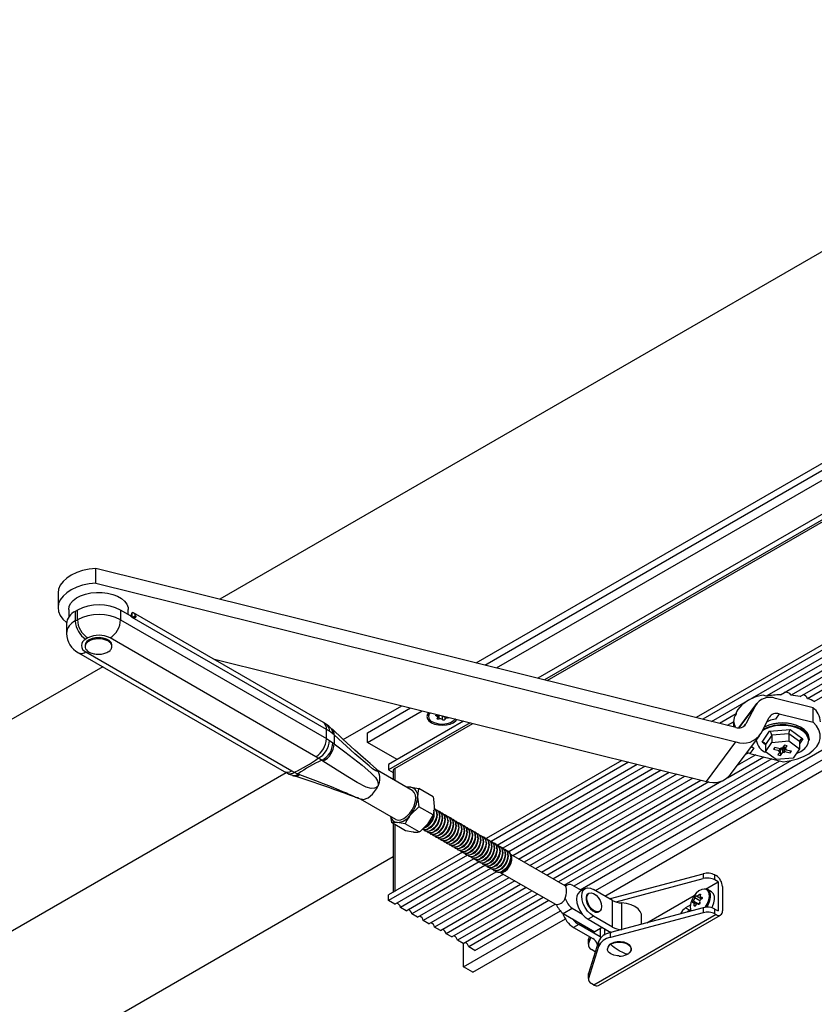
# Model space of a CAD drawing. Units: millimetres. Extents: x 10 to 584, y 10 to 410.
# Drawn here: x 451 to 504, y 192 to 258 of the extents above; entities that cross this region are included whole.
import ezdxf

# ---------------------------------------------------------------- set-up
doc = ezdxf.new("R2010")
doc.units = ezdxf.units.MM

msp = doc.modelspace()

# ---------------------------------------------------------------- linework, layer by layer
at = {"color": 7, "linetype": 'Continuous'}
for p, q in [((531.729, 258.439), (464.317, 219.523)), ((481.524, 215.249), (519.426, 237.129)), ((482.117, 215.101), (510.021, 231.21)), ((482.908, 214.905), (510.021, 230.556)), ((510.021, 228.27), (485.677, 214.217)), ((510.021, 227.895), (486.132, 214.104)), ((486.3, 214.062), (509.813, 227.636)), ((455.996, 220.611), (455.996, 221.591)), ((498.966, 210.915), (455.996, 221.591)), ((455.996, 220.611), (498.966, 209.936)), ((453.457, 219.929), (453.457, 218.95)), ((510.021, 219.501), (496.298, 211.578)), ((510.021, 219.125), (496.752, 211.465)), ((497.337, 211.32), (510.439, 218.884)), ((454.174, 218.832), (454.174, 218.325)), ((454.76, 218.791), (454.618, 218.709)), ((454.618, 218.709), (454.618, 218.063)), ((454.76, 218.144), (454.76, 218.791)), ((457.659, 218.791), (457.659, 218.144)), ((458.322, 218.408), (457.659, 218.791)), ((458.174, 218.494), (458.174, 218.832)), ((458.433, 218.311), (458.433, 218.634)), ((471.482, 210.778), (458.445, 218.304)), ((471.275, 211.236), (458.521, 218.599)), ((510.819, 218.664), (501.015, 213.005)), ((501.964, 213.109), (511.203, 218.443)), ((511.583, 218.224), (502.676, 213.082)), ((454.018, 217.873), (454.018, 217.226)), ((454.019, 217.959), (454.023, 217.958)), ((454.618, 218.063), (454.76, 218.144)), ((457.659, 218.144), (471.482, 210.164)), ((503.278, 212.986), (511.967, 218.002)), ((512.346, 217.783), (503.789, 212.843)), ((504.237, 212.658), (512.73, 217.561)), ((455.467, 216.92), (455.325, 216.838)), ((470.775, 208.939), (456.952, 216.92)), ((455.273, 216.43), (455.273, 216.348)), ((457.074, 216.348), (457.074, 216.43)), ((454.825, 215.931), (468.649, 207.951)), ((455.325, 215.981), (469.149, 208)), ((488.51, 200.013), (515.819, 215.778)), ((456.46, 214.987), (381.398, 171.655)), ((463.866, 215.513), (496.989, 207.284)), ((489.543, 199.955), (516.456, 215.492)), ((490.179, 199.588), (517.092, 215.125)), ((472.612, 210.104), (476.532, 212.367)), ((500.357, 212.514), (499.148, 210.891)), ((500.278, 212.385), (499.647, 211.155)), ((504.154, 212.239), (501.64, 212.864)), ((474.241, 210.555), (477.125, 212.219)), ((474.241, 209.901), (477.916, 212.023)), ((478.332, 211.746), (478.332, 211.657)), ((478.955, 211.589), (478.955, 211.764)), ((479.034, 211.716), (479.034, 211.469)), ((479.278, 211.674), (479.264, 211.688)), ((479.278, 211.428), (479.278, 211.674)), ((479.429, 211.647), (479.429, 211.449)), ((498.985, 211.833), (497.868, 211.188)), ((500.669, 210.534), (501.207, 211.583)), ((501.888, 211.822), (501.623, 211.467)), ((501.888, 211.822), (504.154, 211.26)), ((504.154, 211.26), (504.154, 212.239)), ((480.685, 211.335), (475.656, 208.432)), ((481.14, 211.222), (475.656, 208.056)), ((476.061, 208.151), (481.308, 211.18)), ((498.405, 211.055), (498.804, 211.285)), ((471.686, 210.654), (471.482, 210.778)), ((471.902, 210.493), (471.686, 210.654)), ((471.85, 210.806), (471.757, 210.895)), ((471.993, 210.413), (471.902, 210.493)), ((474.241, 209.901), (474.241, 210.555)), ((498.593, 207.722), (500.569, 210.373)), ((500.731, 209.916), (501.238, 210.661)), ((501.382, 210.393), (500.96, 209.773)), ((501.238, 210.661), (502.608, 210.779)), ((502.524, 210.492), (501.382, 210.393)), ((501.382, 210.393), (501.382, 209.903)), ((502.524, 210.492), (502.524, 210.002)), ((503.243, 209.971), (502.524, 210.492)), ((502.608, 210.779), (503.472, 210.154)), ((471.482, 210.164), (471.686, 210.036)), ((471.686, 210.036), (471.902, 209.888)), ((471.902, 209.888), (471.993, 209.821)), ((476.222, 208.758), (474.241, 209.901)), ((496.989, 207.284), (498.966, 209.936)), ((500.02, 209.637), (500.177, 209.527)), ((500.96, 209.283), (501.382, 209.903)), ((500.96, 209.773), (500.96, 209.283)), ((501.382, 209.903), (502.524, 210.002)), ((502.228, 209.725), (502.082, 209.51)), ((502.154, 209.617), (502.214, 209.232)), ((502.18, 209.656), (502.251, 209.286)), ((502.185, 209.662), (502.268, 209.468)), ((502.414, 209.683), (502.228, 209.725)), ((502.268, 209.468), (502.414, 209.683)), ((502.524, 210.002), (503.243, 209.481)), ((503.243, 209.971), (503.243, 209.481)), ((503.901, 210.068), (503.901, 210.166)), ((470.933, 208.842), (470.775, 208.939)), ((498.416, 207.534), (500.849, 208.938)), ((500.311, 209.072), (499.061, 208.35)), ((499.634, 209.119), (499.765, 209.194)), ((500.177, 209.527), (499.912, 209.171)), ((499.912, 209.171), (502.177, 208.608)), ((501.679, 208.761), (500.96, 209.283)), ((501.58, 209.562), (501.506, 209.455)), ((501.506, 209.455), (501.879, 209.37)), ((501.952, 209.478), (501.58, 209.562)), ((501.935, 209.295), (501.789, 209.08)), ((501.789, 209.08), (501.975, 209.038)), ((501.879, 209.37), (501.842, 209.316)), ((501.842, 209.316), (501.935, 209.295)), ((501.879, 209.37), (501.924, 209.484)), ((502.011, 209.526), (501.935, 209.295)), ((501.941, 209.314), (501.975, 209.038)), ((501.988, 209.531), (501.952, 209.478)), ((501.975, 209.038), (502.121, 209.253)), ((502.082, 209.51), (501.988, 209.531)), ((502.121, 209.253), (502.096, 209.531)), ((502.121, 209.253), (502.214, 209.232)), ((502.214, 209.232), (502.251, 209.286)), ((502.251, 209.286), (502.623, 209.201)), ((502.361, 209.447), (502.268, 209.468)), ((502.324, 209.393), (502.293, 209.462)), ((502.324, 209.393), (502.361, 209.447)), ((502.696, 209.309), (502.324, 209.393)), ((502.608, 209.329), (502.623, 209.201)), ((502.623, 209.201), (502.696, 209.309)), ((503.243, 209.481), (502.821, 208.86)), ((471.234, 208.658), (471.159, 208.705)), ((475.656, 208.432), (475.656, 208.056)), ((491.305, 208.696), (482.211, 203.446)), ((491.76, 208.583), (482.53, 203.255)), ((482.954, 203.017), (492.345, 208.438)), ((492.876, 208.306), (483.334, 202.798)), ((501.379, 208.806), (487.052, 200.536)), ((487.437, 200.314), (501.917, 208.673)), ((502.713, 208.695), (488.092, 200.254)), ((502.821, 208.86), (501.679, 208.761)), ((393.702, 164.55), (468.772, 207.887)), ((468.65, 207.952), (468.87, 207.835)), ((469.149, 208), (469.317, 207.91)), ((469.572, 207.789), (469.666, 207.753)), ((477.241, 206.685), (474.884, 208.045)), ((475.656, 208.056), (475.956, 207.88)), ((475.956, 208.004), (475.956, 207.427)), ((483.718, 202.576), (493.413, 208.173)), ((493.944, 208.041), (483.998, 202.299)), ((484.382, 202.077), (494.481, 207.907)), ((495.011, 207.776), (484.761, 201.858)), ((485.146, 201.636), (495.549, 207.642)), ((496.079, 207.51), (485.525, 201.417)), ((485.909, 201.196), (496.616, 207.377)), ((497.155, 207.25), (486.289, 200.977)), ((486.673, 200.755), (498.039, 207.316)), ((478.636, 206.26), (477.683, 206.811)), ((473.547, 206.176), (473.809, 206.094)), ((473.752, 206.112), (476.121, 204.745)), ((477.683, 205.585), (477.141, 205.061)), ((478.636, 205.035), (477.683, 205.585)), ((478.636, 205.035), (478.258, 204.416)), ((478.711, 204.992), (478.7, 204.984)), ((478.743, 205.448), (478.722, 205.46)), ((478.926, 205.342), (478.906, 205.354)), ((479.11, 205.236), (479.09, 205.248)), ((479.294, 205.13), (479.274, 205.142)), ((479.478, 205.024), (479.457, 205.036)), ((475.78, 204.942), (475.844, 204.524)), ((476.797, 203.973), (475.844, 204.524)), ((475.956, 204.459), (475.956, 199.835)), ((477.716, 203.891), (476.763, 204.441)), ((478.324, 204.332), (478.322, 204.319)), ((478.367, 204.355), (478.373, 204.38)), ((478.683, 204.917), (478.702, 204.934)), ((478.866, 204.811), (478.886, 204.828)), ((478.894, 204.886), (478.884, 204.878)), ((479.05, 204.705), (479.07, 204.722)), ((479.078, 204.78), (479.068, 204.772)), ((479.234, 204.599), (479.253, 204.616)), ((479.262, 204.673), (479.252, 204.665)), ((479.418, 204.493), (479.437, 204.51)), ((479.446, 204.567), (479.435, 204.559)), ((479.602, 204.387), (479.621, 204.404)), ((479.63, 204.461), (479.619, 204.453)), ((479.662, 204.918), (479.641, 204.929)), ((479.814, 204.355), (479.803, 204.347)), ((479.846, 204.811), (479.825, 204.823)), ((480.03, 204.705), (480.009, 204.717)), ((480.213, 204.599), (480.193, 204.611)), ((480.397, 204.493), (480.377, 204.505)), ((480.581, 204.387), (480.561, 204.399)), ((478.106, 203.968), (478.127, 203.956)), ((478.29, 203.862), (478.31, 203.85)), ((478.474, 203.756), (478.494, 203.744)), ((478.507, 204.226), (478.506, 204.212)), ((478.551, 204.249), (478.556, 204.274)), ((478.658, 203.65), (478.678, 203.638)), ((478.691, 204.119), (478.69, 204.106)), ((478.735, 204.143), (478.74, 204.168)), ((478.875, 204.013), (478.873, 204)), ((478.919, 204.037), (478.924, 204.062)), ((479.059, 203.907), (479.057, 203.894)), ((479.103, 203.93), (479.108, 203.956)), ((479.243, 203.801), (479.241, 203.788)), ((479.287, 203.824), (479.292, 203.849)), ((479.427, 203.695), (479.425, 203.682)), ((479.47, 203.718), (479.476, 203.743)), ((479.786, 204.28), (479.805, 204.297)), ((479.97, 204.174), (479.989, 204.191)), ((479.997, 204.249), (479.987, 204.241)), ((480.153, 204.068), (480.173, 204.085)), ((480.181, 204.143), (480.171, 204.135)), ((480.337, 203.962), (480.356, 203.979)), ((480.365, 204.037), (480.355, 204.029)), ((480.521, 203.856), (480.54, 203.873)), ((480.549, 203.93), (480.538, 203.923)), ((480.705, 203.75), (480.724, 203.767)), ((480.733, 203.824), (480.722, 203.816)), ((480.765, 204.281), (480.744, 204.293)), ((480.889, 203.644), (480.908, 203.661)), ((480.917, 203.718), (480.906, 203.71)), ((480.949, 204.175), (480.928, 204.187)), ((481.133, 204.069), (481.112, 204.08)), ((481.316, 203.962), (481.296, 203.974)), ((481.5, 203.856), (481.48, 203.868)), ((481.684, 203.75), (481.664, 203.762)), ((481.868, 203.644), (481.847, 203.656)), ((478.841, 203.544), (478.862, 203.532)), ((479.025, 203.438), (479.046, 203.426)), ((479.209, 203.332), (479.23, 203.32)), ((479.393, 203.225), (479.413, 203.214)), ((479.577, 203.119), (479.597, 203.107)), ((479.61, 203.589), (479.609, 203.576)), ((479.654, 203.612), (479.659, 203.637)), ((479.761, 203.013), (479.781, 203.001)), ((479.794, 203.483), (479.793, 203.47)), ((479.838, 203.506), (479.843, 203.531)), ((479.978, 203.377), (479.977, 203.363)), ((480.022, 203.4), (480.027, 203.425)), ((480.162, 203.27), (480.16, 203.257)), ((480.206, 203.294), (480.211, 203.319)), ((480.346, 203.164), (480.344, 203.151)), ((480.39, 203.187), (480.395, 203.213)), ((480.53, 203.058), (480.528, 203.045)), ((480.574, 203.081), (480.579, 203.107)), ((480.757, 202.975), (480.763, 203)), ((481.073, 203.538), (481.092, 203.555)), ((481.101, 203.612), (481.09, 203.604)), ((481.256, 203.431), (481.276, 203.448)), ((481.284, 203.506), (481.274, 203.498)), ((481.44, 203.325), (481.46, 203.342)), ((481.468, 203.4), (481.458, 203.392)), ((481.624, 203.219), (481.643, 203.236)), ((481.652, 203.294), (481.642, 203.286)), ((481.808, 203.113), (481.827, 203.13)), ((481.836, 203.188), (481.825, 203.18)), ((481.992, 203.007), (482.011, 203.024)), ((482.02, 203.081), (482.009, 203.073)), ((482.052, 203.538), (482.031, 203.55)), ((482.236, 203.432), (482.215, 203.444)), ((482.42, 203.326), (482.399, 203.337)), ((482.603, 203.219), (482.583, 203.231)), ((482.787, 203.113), (482.767, 203.125)), ((482.971, 203.007), (482.951, 203.019)), ((480.621, 202.528), (475.656, 199.662)), ((480.944, 202.339), (475.656, 199.286)), ((479.944, 202.907), (479.965, 202.895)), ((480.128, 202.801), (480.149, 202.789)), ((480.312, 202.695), (480.333, 202.683)), ((480.496, 202.589), (480.517, 202.577)), ((480.68, 202.482), (480.7, 202.471)), ((480.714, 202.952), (480.712, 202.939)), ((480.864, 202.376), (480.884, 202.364)), ((480.897, 202.846), (480.896, 202.833)), ((480.941, 202.869), (480.946, 202.894)), ((481.081, 202.74), (481.08, 202.727)), ((481.125, 202.763), (481.13, 202.788)), ((481.265, 202.634), (481.263, 202.621)), ((481.309, 202.657), (481.314, 202.682)), ((481.449, 202.527), (481.447, 202.514)), ((481.493, 202.551), (481.498, 202.576)), ((481.633, 202.421), (481.631, 202.408)), ((481.677, 202.445), (481.682, 202.47)), ((481.86, 202.338), (481.866, 202.364)), ((482.176, 202.901), (482.195, 202.918)), ((482.204, 202.975), (482.193, 202.967)), ((482.36, 202.795), (482.379, 202.812)), ((482.387, 202.869), (482.377, 202.861)), ((482.543, 202.688), (482.563, 202.705)), ((482.571, 202.763), (482.561, 202.755)), ((482.727, 202.582), (482.746, 202.599)), ((482.755, 202.657), (482.745, 202.649)), ((482.911, 202.476), (482.93, 202.493)), ((482.939, 202.551), (482.928, 202.543)), ((483.095, 202.37), (483.114, 202.387)), ((483.123, 202.445), (483.112, 202.437)), ((483.155, 202.901), (483.134, 202.913)), ((483.307, 202.338), (483.296, 202.331)), ((483.339, 202.795), (483.318, 202.807)), ((483.523, 202.689), (483.502, 202.701)), ((483.707, 202.583), (483.686, 202.595)), ((487.514, 200.269), (483.85, 202.384)), ((402.329, 159.733), (475.956, 202.237)), ((476.074, 199.045), (481.362, 202.098)), ((481.739, 201.877), (476.453, 198.826)), ((481.048, 202.27), (481.068, 202.258)), ((481.231, 202.164), (481.252, 202.152)), ((481.415, 202.058), (481.436, 202.046)), ((481.599, 201.952), (481.62, 201.94)), ((481.783, 201.846), (481.803, 201.834)), ((481.817, 202.315), (481.815, 202.302)), ((481.967, 201.74), (481.987, 201.728)), ((482, 202.209), (481.999, 202.196)), ((482.044, 202.232), (482.049, 202.257)), ((482.184, 202.103), (482.183, 202.09)), ((482.228, 202.126), (482.233, 202.151)), ((482.368, 201.997), (482.367, 201.984)), ((482.412, 202.02), (482.417, 202.045)), ((482.552, 201.891), (482.55, 201.878)), ((482.596, 201.914), (482.601, 201.939)), ((482.736, 201.785), (482.734, 201.771)), ((482.78, 201.808), (482.785, 201.833)), ((482.92, 201.678), (482.918, 201.665)), ((482.964, 201.702), (482.969, 201.727)), ((483.279, 202.264), (483.298, 202.281)), ((483.73, 201.701), (483.77, 201.724)), ((476.838, 198.604), (482.12, 201.654)), ((482.499, 201.434), (477.217, 198.385)), ((477.601, 198.163), (482.882, 201.211)), ((483.361, 201.05), (477.981, 197.944)), ((482.151, 201.633), (482.171, 201.622)), ((482.334, 201.527), (482.355, 201.515)), ((482.518, 201.421), (482.539, 201.409)), ((482.702, 201.315), (482.723, 201.303)), ((482.886, 201.209), (482.907, 201.197)), ((483.15, 201.172), (486.815, 199.056)), ((490.544, 199.417), (496.779, 201.086)), ((496.779, 201.086), (496.779, 200.759)), ((497.568, 200.678), (497.568, 201.005)), ((497.568, 201.005), (497.647, 200.959)), ((478.365, 197.722), (483.745, 200.828)), ((484.125, 200.609), (478.745, 197.503)), ((479.129, 197.281), (484.509, 200.387)), ((490.924, 199.192), (496.779, 200.759)), ((496.94, 200.061), (497.788, 200.551)), ((497.788, 200.551), (497.568, 200.678)), ((497.788, 200.551), (497.788, 198.591)), ((484.889, 200.168), (479.508, 197.062)), ((479.892, 196.84), (485.273, 199.946)), ((485.652, 199.727), (480.272, 196.621)), ((487.615, 200.311), (487.527, 200.261)), ((488.613, 199.953), (487.974, 200.322)), ((488.852, 200.091), (488.498, 199.887)), ((489.108, 199.777), (489.052, 199.745)), ((490.691, 199.293), (489.402, 200.037)), ((497.344, 199.863), (497.074, 200.019)), ((498.071, 200.224), (498.071, 198.591)), ((475.656, 199.286), (475.656, 199.662)), ((476.074, 199.045), (475.656, 199.286)), ((480.656, 196.4), (486.036, 199.506)), ((486.416, 199.287), (481.036, 196.181)), ((481.454, 195.939), (486.835, 199.045)), ((490.544, 199.417), (490.498, 199.404)), ((490.691, 197.496), (490.691, 199.293)), ((493.003, 197.789), (496.176, 199.62)), ((496.113, 199.264), (496.465, 199.061)), ((496.31, 199.031), (496.138, 199.13)), ((496.327, 199.597), (496.673, 199.397)), ((496.461, 199.033), (496.428, 199.052)), ((496.604, 199.525), (496.707, 199.466)), ((476.838, 198.604), (476.453, 198.826)), ((477.601, 198.163), (477.217, 198.385)), ((480.676, 194.837), (487.185, 198.594)), ((487.366, 198.42), (487.974, 198.771)), ((487.366, 198.42), (489.494, 197.191)), ((487.974, 198.771), (488.669, 198.37)), ((489.752, 198.532), (489.808, 198.565)), ((496.779, 198.799), (490.544, 197.131)), ((496.779, 198.473), (490.544, 196.804)), ((495.911, 198.977), (495.596, 198.796)), ((495.596, 198.796), (495.879, 198.632)), ((495.879, 198.632), (495.734, 198.52)), ((495.928, 198.661), (495.879, 198.632)), ((496.779, 198.799), (496.779, 198.473)), ((497.568, 198.392), (497.568, 198.718)), ((497.568, 198.718), (497.788, 198.591)), ((497.568, 198.392), (497.647, 198.346)), ((478.365, 197.722), (477.981, 197.944)), ((481.312, 194.469), (487.522, 198.054)), ((489.402, 198.24), (489.048, 198.036)), ((489.048, 198.036), (490.471, 197.215)), ((490.691, 197.496), (489.402, 198.24)), ((497.647, 198.346), (489.444, 193.611)), ((489.744, 193.582), (497.947, 198.317)), ((492.641, 197.692), (492.641, 198.265)), ((479.129, 197.281), (478.745, 197.503)), ((479.892, 196.84), (479.508, 197.062)), ((488.426, 197.677), (488.072, 197.473)), ((488.072, 197.473), (489.362, 196.729)), ((489.849, 196.856), (488.426, 197.677)), ((490.003, 197.485), (489.494, 197.191)), ((490.141, 197.405), (490.141, 196.969)), ((490.544, 196.804), (490.544, 197.131)), ((480.656, 196.4), (480.272, 196.621)), ((480.676, 194.837), (480.676, 196.411)), ((489.073, 196.606), (489.073, 196.279)), ((489.084, 196.677), (489.139, 196.857)), ((489.084, 196.35), (489.225, 196.808)), ((489.084, 196.35), (489.084, 196.677)), ((489.743, 196.531), (489.084, 194.39)), ((489.671, 196.297), (489.649, 196.38)), ((489.743, 196.531), (489.743, 196.204)), ((481.454, 195.939), (481.036, 196.181)), ((489.743, 196.204), (489.084, 194.064)), ((489.532, 195.847), (489.278, 195.993)), ((490.341, 196.06), (490.341, 196.028)), ((491.941, 196.028), (491.941, 196.06)), ((491.64, 195.659), (491.696, 195.688)), ((481.312, 194.469), (480.676, 194.837)), ((489.084, 194.064), (489.084, 194.39)), ((489.073, 194.32), (489.073, 193.993)), ((489.444, 193.611), (489.278, 193.707))]:
    msp.add_line(p, q, dxfattribs=at)
at = {"color": 1, "linetype": 'Continuous'}
for p, q in [((458.445, 218.304), (458.669, 218.433)), ((500.278, 212.385), (499.163, 210.89)), ((478.867, 211.757), (478.867, 211.677)), ((479.613, 211.55), (479.613, 211.601)), ((499.557, 211.034), (499.647, 211.155)), ((500.96, 209.751), (500.731, 209.916)), ((503.472, 210.154), (503.243, 209.818)), ((476.061, 208.151), (476.061, 207.366)), ((476.061, 204.398), (476.061, 199.896)), ((496.499, 199.684), (496.577, 199.639)), ((490.544, 199.377), (490.544, 199.417)), ((491.295, 199.126), (491.295, 197.332)), ((496.219, 199.494), (496.561, 199.296)), ((496.443, 199.042), (496.454, 199.035)), ((496.66, 199.513), (496.702, 199.489)), ((496.175, 198.984), (496.252, 198.939)), ((489.849, 197.396), (489.849, 196.856))]:
    msp.add_line(p, q, dxfattribs=at)
at = {"color": 7, "linetype": 'Continuous', "flags": 128}
for points in [[(455.996, 221.591), (455.542, 221.536), (455.109, 221.441), (454.709, 221.307), (454.35, 221.138), (454.042, 220.938), (453.794, 220.712), (453.611, 220.466), (453.498, 220.207), (453.457, 219.941), (453.457, 219.929)], [(455.996, 220.611), (455.542, 220.556), (455.109, 220.461), (454.709, 220.327), (454.35, 220.158), (454.042, 219.958), (453.794, 219.732), (453.611, 219.486), (453.498, 219.227), (453.457, 218.961), (453.491, 218.694), (453.598, 218.434), (453.776, 218.187), (454.019, 217.959)], [(454.174, 218.832), (454.201, 219.023), (454.3, 219.235), (454.466, 219.433), (454.694, 219.609), (454.975, 219.756), (455.3, 219.87), (455.656, 219.947), (456.031, 219.984), (456.411, 219.978), (456.783, 219.932), (457.132, 219.845), (457.447, 219.722), (457.716, 219.567), (457.929, 219.385), (458.079, 219.184), (458.16, 218.969), (458.174, 218.832)], [(458.669, 218.433), (458.687, 218.358), (458.662, 218.299), (458.604, 218.268), (458.522, 218.272), (458.445, 218.304)], [(457.074, 216.43), (457.072, 216.467), (457.017, 216.611), (456.895, 216.741), (456.713, 216.846), (456.488, 216.917), (456.238, 216.948), (455.982, 216.938), (455.742, 216.886), (455.537, 216.797), (455.383, 216.679), (455.294, 216.54), (455.273, 216.43)], [(456.811, 215.98), (456.861, 216.012), (456.949, 216.083), (456.985, 216.123), (457.015, 216.163), (457.039, 216.204), (457.057, 216.247), (457.069, 216.291), (457.073, 216.377), (457.065, 216.421), (457.051, 216.465), (457.005, 216.548), (456.973, 216.587), (456.935, 216.626), (456.844, 216.695), (456.791, 216.727), (456.732, 216.756), (456.607, 216.804), (456.539, 216.823), (456.467, 216.84), (456.322, 216.861), (456.246, 216.866), (456.169, 216.868), (456.019, 216.86), (455.945, 216.851), (455.871, 216.838), (455.802, 216.821), (455.734, 216.802), (455.67, 216.779), (455.607, 216.752), (455.499, 216.692), (455.451, 216.658), (455.408, 216.621), (455.34, 216.544), (455.314, 216.503), (455.294, 216.459), (455.274, 216.373), (455.274, 216.33), (455.28, 216.285), (455.31, 216.2), (455.335, 216.159), (455.366, 216.118), (455.444, 216.043), (455.491, 216.009), (455.544, 215.976), (455.634, 215.932), (455.737, 215.893), (455.792, 215.877), (455.861, 215.86), (455.933, 215.847), (456.007, 215.837), (456.084, 215.831), (456.234, 215.829), (456.31, 215.834), (456.386, 215.843), (456.528, 215.87), (456.597, 215.889), (456.663, 215.912), (456.74, 215.944), (456.811, 215.98)], [(501.015, 213.005), (500.946, 213.046), (500.806, 213.069), (500.382, 212.994), (500.253, 212.947), (499.816, 212.738), (499.367, 212.436), (499.094, 212.115), (499.036, 211.998), (498.999, 211.892), (498.985, 211.833)], [(478.328, 211.92), (478.257, 211.812), (478.222, 211.657), (478.257, 211.501), (478.361, 211.356), (478.526, 211.232), (478.742, 211.137), (478.993, 211.077), (479.262, 211.056), (479.531, 211.077), (479.782, 211.137), (479.997, 211.232), (480.163, 211.356), (480.236, 211.446)], [(478.332, 211.746), (478.336, 211.798), (478.375, 211.909)], [(478.867, 211.677), (478.846, 211.687), (478.833, 211.7), (478.827, 211.715), (478.83, 211.73), (478.842, 211.744), (478.86, 211.754), (478.884, 211.761), (478.911, 211.763)], [(478.927, 211.534), (478.943, 211.552), (478.953, 211.572), (478.955, 211.593), (478.95, 211.613), (478.938, 211.632), (478.92, 211.65), (478.896, 211.665), (478.867, 211.677)], [(478.911, 211.763), (478.946, 211.764), (478.955, 211.765)], [(479.099, 211.729), (479.066, 211.724), (479.034, 211.716)], [(471.482, 211.105), (471.349, 211.192), (471.272, 211.233)], [(471.757, 210.894), (471.63, 211.003), (471.48, 211.1)], [(480.135, 211.471), (480.125, 211.457), (479.993, 211.325), (479.801, 211.219), (479.566, 211.149), (479.306, 211.12), (479.042, 211.135), (478.796, 211.192), (478.588, 211.286)], [(479.034, 211.469), (479.009, 211.464), (478.982, 211.464), (478.957, 211.468), (478.936, 211.477), (478.921, 211.49), (478.914, 211.505), (478.916, 211.52), (478.927, 211.534)], [(479.429, 211.449), (479.424, 211.434), (479.412, 211.42), (479.392, 211.41), (479.368, 211.404), (479.341, 211.403), (479.316, 211.407), (479.294, 211.416), (479.278, 211.428)], [(479.613, 211.55), (479.578, 211.549), (479.543, 211.544), (479.511, 211.535), (479.483, 211.523), (479.46, 211.507), (479.443, 211.489), (479.432, 211.469), (479.429, 211.449)], [(503.74, 209.663), (503.836, 209.861), (503.861, 210.066), (503.814, 210.27), (503.697, 210.464), (503.514, 210.641), (503.274, 210.793), (502.986, 210.913), (502.661, 210.998), (502.314, 211.044), (501.958, 211.048), (501.608, 211.01), (501.278, 210.933), (500.982, 210.819), (500.745, 210.683)], [(500.797, 210.784), (500.956, 210.869), (501.259, 210.986), (501.597, 211.065), (501.955, 211.103), (502.319, 211.099), (502.674, 211.053), (503.006, 210.966), (503.301, 210.843), (503.546, 210.687), (503.733, 210.507), (503.853, 210.308), (503.901, 210.1), (503.901, 210.068)], [(503.901, 210.166), (503.901, 210.198), (503.853, 210.406), (503.733, 210.605), (503.546, 210.785), (503.301, 210.941), (503.006, 211.064), (502.674, 211.151), (502.319, 211.197), (501.955, 211.201), (501.597, 211.163), (501.259, 211.084), (500.956, 210.967), (500.88, 210.929)], [(501.623, 211.467), (501.302, 211.408), (501.068, 211.282)], [(502.177, 208.608), (502.652, 208.682), (503.101, 208.799), (503.509, 208.957), (503.868, 209.151), (504.167, 209.377), (504.398, 209.628), (504.555, 209.897), (504.633, 210.177), (504.631, 210.461), (504.549, 210.741), (504.388, 211.01), (504.154, 211.26)], [(471.482, 210.164), (471.487, 210.469), (471.482, 210.778)], [(474.926, 208.001), (474.876, 208.054), (474.83, 208.101), (474.413, 208.492), (473.947, 208.894), (473.394, 209.387), (472.582, 210.131), (471.855, 210.811)], [(471.993, 210.413), (471.99, 210.121), (471.993, 209.821)], [(474.944, 207.98), (474.945, 207.98), (474.945, 207.979), (474.947, 207.976), (474.949, 207.965), (474.914, 207.953), (474.806, 207.994), (474.582, 208.143), (474.342, 208.333), (473.391, 209.148), (471.993, 210.413)], [(471.993, 209.821), (472.72, 209.271), (473.872, 208.368), (474.47, 207.859), (474.764, 207.551), (474.897, 207.33), (474.937, 207.198), (474.949, 207.1), (474.949, 207.049), (474.947, 207.023), (474.945, 207.002), (474.945, 206.997), (474.944, 206.995)], [(500.002, 209.612), (500.141, 209.548), (500.177, 209.527)], [(471.159, 208.705), (471.048, 208.772), (470.933, 208.842)], [(474.944, 206.995), (474.934, 206.984), (474.902, 206.95), (474.867, 206.919), (474.819, 206.884), (474.714, 206.832), (474.49, 206.81), (474.145, 206.909), (473.554, 207.209), (472.913, 207.59), (471.234, 208.658)], [(468.869, 207.836), (468.981, 207.779), (469.193, 207.702)], [(469.191, 207.696), (469.276, 207.666), (469.313, 207.655)], [(469.317, 207.91), (469.443, 207.846), (469.572, 207.789)], [(469.666, 207.753), (470.734, 207.353), (471.263, 207.147), (471.789, 206.939), (472.311, 206.726), (472.568, 206.619), (472.822, 206.511), (472.99, 206.438), (473.153, 206.365), (473.298, 206.3), (473.367, 206.268), (473.431, 206.238), (473.496, 206.208), (473.55, 206.185), (473.57, 206.178), (473.585, 206.176), (473.601, 206.181), (473.608, 206.197), (473.609, 206.209), (473.61, 206.216), (473.61, 206.223), (473.61, 206.224)], [(473.81, 206.114), (473.974, 206.083), (474.277, 206.188), (474.58, 206.432), (474.837, 206.779), (474.944, 206.995)], [(476.121, 204.745), (476.128, 204.741), (476.29, 204.694), (476.479, 204.714), (476.681, 204.8), (476.883, 204.947), (477.072, 205.145), (477.235, 205.38), (477.361, 205.638), (477.442, 205.901), (477.473, 206.151), (477.451, 206.373), (477.379, 206.551), (477.26, 206.673), (477.241, 206.685)], [(477.141, 206.899), (477.174, 206.896), (477.683, 206.811)], [(477.683, 206.811), (477.648, 206.676), (477.6, 206.245)], [(477.6, 206.245), (477.607, 206.075), (477.683, 205.585)], [(478.636, 206.26), (478.67, 206.086), (478.718, 205.6)], [(478.888, 205.094), (478.863, 204.887), (478.789, 204.669), (478.675, 204.46), (478.529, 204.279), (478.364, 204.14), (478.196, 204.058), (478.039, 204.038), (477.922, 204.074)], [(478.908, 205.082), (478.883, 204.875), (478.81, 204.657), (478.695, 204.448), (478.549, 204.267), (478.385, 204.128), (478.217, 204.046), (478.06, 204.026), (477.943, 204.063)], [(479.072, 204.988), (479.046, 204.781), (478.973, 204.563), (478.859, 204.354), (478.713, 204.172), (478.548, 204.034), (478.38, 203.952), (478.223, 203.932), (478.091, 203.977), (478.033, 204.03)], [(479.092, 204.976), (479.067, 204.769), (478.994, 204.551), (478.879, 204.342), (478.733, 204.161), (478.569, 204.022), (478.401, 203.94), (478.244, 203.92), (478.127, 203.956)], [(478.718, 205.6), (478.711, 205.437), (478.636, 205.035)], [(476.222, 204.53), (476.189, 204.533), (475.844, 204.524)], [(479.255, 204.882), (479.23, 204.675), (479.157, 204.457), (479.042, 204.248), (478.896, 204.066), (478.732, 203.928), (478.564, 203.845), (478.407, 203.826), (478.275, 203.871), (478.217, 203.924)], [(479.276, 204.87), (479.251, 204.663), (479.178, 204.445), (479.063, 204.236), (478.917, 204.054), (478.753, 203.916), (478.584, 203.834), (478.427, 203.814), (478.31, 203.85)], [(479.439, 204.775), (479.414, 204.568), (479.341, 204.351), (479.226, 204.142), (479.08, 203.96), (478.916, 203.822), (478.748, 203.739), (478.591, 203.72), (478.459, 203.765), (478.4, 203.818)], [(479.46, 204.764), (479.435, 204.557), (479.362, 204.339), (479.247, 204.13), (479.101, 203.948), (478.936, 203.81), (478.768, 203.727), (478.611, 203.708), (478.494, 203.744)], [(479.623, 204.669), (479.598, 204.462), (479.525, 204.245), (479.41, 204.036), (479.264, 203.854), (479.1, 203.716), (478.932, 203.633), (478.775, 203.614), (478.643, 203.659), (478.584, 203.712)], [(479.644, 204.657), (479.619, 204.45), (479.545, 204.233), (479.431, 204.024), (479.285, 203.842), (479.12, 203.704), (478.952, 203.621), (478.795, 203.602), (478.678, 203.638)], [(479.807, 204.563), (479.782, 204.356), (479.709, 204.138), (479.594, 203.93), (479.448, 203.748), (479.284, 203.61), (479.115, 203.527), (478.958, 203.508), (478.827, 203.553), (478.768, 203.605)], [(479.828, 204.551), (479.802, 204.344), (479.729, 204.127), (479.615, 203.918), (479.469, 203.736), (479.304, 203.598), (479.136, 203.515), (478.979, 203.496), (478.862, 203.532)], [(479.991, 204.457), (479.966, 204.25), (479.893, 204.032), (479.778, 203.823), (479.632, 203.642), (479.467, 203.503), (479.299, 203.421), (479.142, 203.401), (479.011, 203.447), (478.952, 203.499)], [(480.011, 204.445), (479.986, 204.238), (479.913, 204.02), (479.798, 203.812), (479.652, 203.63), (479.488, 203.492), (479.32, 203.409), (479.163, 203.39), (479.046, 203.426)], [(480.175, 204.351), (480.15, 204.144), (480.076, 203.926), (479.962, 203.717), (479.816, 203.536), (479.651, 203.397), (479.483, 203.315), (479.326, 203.295), (479.194, 203.341), (479.136, 203.393)], [(480.195, 204.339), (480.17, 204.132), (480.097, 203.914), (479.982, 203.705), (479.836, 203.524), (479.672, 203.385), (479.504, 203.303), (479.347, 203.283), (479.23, 203.32)], [(477.339, 203.885), (477.306, 203.888), (476.797, 203.973)], [(480.359, 204.245), (480.333, 204.038), (480.26, 203.82), (480.146, 203.611), (480, 203.429), (479.835, 203.291), (479.667, 203.209), (479.51, 203.189), (479.378, 203.235), (479.32, 203.287)], [(480.379, 204.233), (480.354, 204.026), (480.281, 203.808), (480.166, 203.599), (480.02, 203.418), (479.856, 203.279), (479.688, 203.197), (479.531, 203.177), (479.413, 203.214)], [(480.542, 204.139), (480.517, 203.932), (480.444, 203.714), (480.329, 203.505), (480.183, 203.323), (480.019, 203.185), (479.851, 203.103), (479.694, 203.083), (479.562, 203.128), (479.504, 203.181)], [(480.563, 204.127), (480.538, 203.92), (480.465, 203.702), (480.35, 203.493), (480.204, 203.311), (480.04, 203.173), (479.871, 203.091), (479.714, 203.071), (479.597, 203.107)], [(480.726, 204.033), (480.701, 203.825), (480.628, 203.608), (480.513, 203.399), (480.367, 203.217), (480.203, 203.079), (480.035, 202.996), (479.878, 202.977), (479.746, 203.022), (479.687, 203.075)], [(480.747, 204.021), (480.722, 203.814), (480.649, 203.596), (480.534, 203.387), (480.388, 203.205), (480.223, 203.067), (480.055, 202.985), (479.898, 202.965), (479.781, 203.001)], [(480.91, 203.926), (480.885, 203.719), (480.812, 203.502), (480.697, 203.293), (480.551, 203.111), (480.387, 202.973), (480.219, 202.89), (480.062, 202.871), (479.93, 202.916), (479.871, 202.969)], [(480.931, 203.915), (480.906, 203.707), (480.832, 203.49), (480.718, 203.281), (480.572, 203.099), (480.407, 202.961), (480.239, 202.878), (480.082, 202.859), (479.965, 202.895)], [(481.094, 203.82), (481.069, 203.613), (480.996, 203.396), (480.881, 203.187), (480.735, 203.005), (480.571, 202.867), (480.402, 202.784), (480.245, 202.765), (480.114, 202.81), (480.055, 202.863)], [(481.115, 203.808), (481.089, 203.601), (481.016, 203.384), (480.902, 203.175), (480.755, 202.993), (480.591, 202.855), (480.423, 202.772), (480.266, 202.753), (480.149, 202.789)], [(481.278, 203.714), (481.253, 203.507), (481.18, 203.289), (481.065, 203.08), (480.919, 202.899), (480.754, 202.761), (480.586, 202.678), (480.429, 202.659), (480.297, 202.704), (480.239, 202.756)], [(481.298, 203.702), (481.273, 203.495), (481.2, 203.278), (481.085, 203.069), (480.939, 202.887), (480.775, 202.749), (480.607, 202.666), (480.45, 202.647), (480.333, 202.683)], [(481.462, 203.608), (481.437, 203.401), (481.363, 203.183), (481.249, 202.974), (481.103, 202.793), (480.938, 202.654), (480.77, 202.572), (480.613, 202.552), (480.481, 202.598), (480.423, 202.65)], [(481.482, 203.596), (481.457, 203.389), (481.384, 203.171), (481.269, 202.962), (481.123, 202.781), (480.959, 202.643), (480.791, 202.56), (480.634, 202.541), (480.517, 202.577)], [(481.645, 203.502), (481.62, 203.295), (481.547, 203.077), (481.433, 202.868), (481.286, 202.687), (481.122, 202.548), (480.954, 202.466), (480.797, 202.446), (480.665, 202.492), (480.607, 202.544)], [(481.666, 203.49), (481.641, 203.283), (481.568, 203.065), (481.453, 202.856), (481.307, 202.675), (481.143, 202.536), (480.974, 202.454), (480.818, 202.434), (480.7, 202.471)], [(481.829, 203.396), (481.804, 203.189), (481.731, 202.971), (481.616, 202.762), (481.47, 202.58), (481.306, 202.442), (481.138, 202.36), (480.981, 202.34), (480.849, 202.385), (480.79, 202.438)], [(481.85, 203.384), (481.825, 203.177), (481.752, 202.959), (481.637, 202.75), (481.491, 202.569), (481.326, 202.43), (481.158, 202.348), (481.001, 202.328), (480.884, 202.364)], [(482.013, 203.29), (481.988, 203.083), (481.915, 202.865), (481.8, 202.656), (481.654, 202.474), (481.49, 202.336), (481.322, 202.253), (481.165, 202.234), (481.033, 202.279), (480.974, 202.332)], [(482.034, 203.278), (482.009, 203.071), (481.935, 202.853), (481.821, 202.644), (481.675, 202.462), (481.51, 202.324), (481.342, 202.242), (481.185, 202.222), (481.068, 202.258)], [(482.197, 203.183), (482.172, 202.976), (482.099, 202.759), (481.984, 202.55), (481.838, 202.368), (481.674, 202.23), (481.505, 202.147), (481.349, 202.128), (481.217, 202.173), (481.158, 202.226)], [(482.218, 203.172), (482.192, 202.965), (482.119, 202.747), (482.005, 202.538), (481.859, 202.356), (481.694, 202.218), (481.526, 202.136), (481.369, 202.116), (481.252, 202.152)], [(482.381, 203.077), (482.356, 202.87), (482.283, 202.653), (482.168, 202.444), (482.022, 202.262), (481.857, 202.124), (481.689, 202.041), (481.532, 202.022), (481.401, 202.067), (481.342, 202.12)], [(482.401, 203.065), (482.376, 202.858), (482.303, 202.641), (482.188, 202.432), (482.042, 202.25), (481.878, 202.112), (481.71, 202.029), (481.553, 202.01), (481.436, 202.046)], [(482.565, 202.971), (482.54, 202.764), (482.466, 202.546), (482.352, 202.338), (482.206, 202.156), (482.041, 202.018), (481.873, 201.935), (481.716, 201.916), (481.584, 201.961), (481.526, 202.014)], [(482.585, 202.959), (482.56, 202.752), (482.487, 202.535), (482.372, 202.326), (482.226, 202.144), (482.062, 202.006), (481.894, 201.923), (481.737, 201.904), (481.62, 201.94)], [(482.749, 202.865), (482.723, 202.658), (482.65, 202.44), (482.536, 202.231), (482.39, 202.05), (482.225, 201.911), (482.057, 201.829), (481.9, 201.809), (481.768, 201.855), (481.71, 201.907)], [(482.769, 202.853), (482.744, 202.646), (482.671, 202.428), (482.556, 202.22), (482.41, 202.038), (482.246, 201.9), (482.078, 201.817), (481.921, 201.798), (481.803, 201.834)], [(482.932, 202.759), (482.907, 202.552), (482.834, 202.334), (482.719, 202.125), (482.573, 201.944), (482.409, 201.805), (482.241, 201.723), (482.084, 201.703), (481.952, 201.749), (481.894, 201.801)], [(482.953, 202.747), (482.928, 202.54), (482.855, 202.322), (482.74, 202.113), (482.594, 201.932), (482.43, 201.793), (482.261, 201.711), (482.104, 201.691), (481.987, 201.728)], [(483.116, 202.653), (483.091, 202.446), (483.018, 202.228), (482.903, 202.019), (482.757, 201.837), (482.593, 201.699), (482.425, 201.617), (482.268, 201.597), (482.136, 201.643), (482.077, 201.695)], [(483.137, 202.641), (483.112, 202.434), (483.039, 202.216), (482.924, 202.007), (482.778, 201.826), (482.613, 201.687), (482.445, 201.605), (482.288, 201.585), (482.171, 201.622)], [(483.3, 202.547), (483.275, 202.34), (483.202, 202.122), (483.087, 201.913), (482.941, 201.731), (482.777, 201.593), (482.609, 201.511), (482.452, 201.491), (482.32, 201.536), (482.261, 201.589)], [(483.321, 202.535), (483.296, 202.328), (483.222, 202.11), (483.108, 201.901), (482.962, 201.719), (482.797, 201.581), (482.629, 201.499), (482.472, 201.479), (482.355, 201.515)], [(483.484, 202.441), (483.459, 202.233), (483.386, 202.016), (483.271, 201.807), (483.125, 201.625), (482.961, 201.487), (482.792, 201.404), (482.635, 201.385), (482.504, 201.43), (482.445, 201.483)], [(483.505, 202.429), (483.479, 202.222), (483.406, 202.004), (483.292, 201.795), (483.146, 201.613), (482.981, 201.475), (482.813, 201.393), (482.656, 201.373), (482.539, 201.409)], [(483.668, 202.334), (483.643, 202.127), (483.57, 201.91), (483.455, 201.701), (483.309, 201.519), (483.144, 201.381), (482.976, 201.298), (482.819, 201.279), (482.687, 201.324), (482.629, 201.377)], [(483.148, 201.173), (483.159, 201.171), (483.31, 201.182), (483.475, 201.261), (483.636, 201.401), (483.775, 201.586), (483.876, 201.795), (483.93, 202.007), (483.93, 202.199), (483.876, 202.348), (483.848, 202.385)], [(483.688, 202.323), (483.663, 202.115), (483.59, 201.898), (483.475, 201.689), (483.329, 201.507), (483.165, 201.369), (482.997, 201.286), (482.84, 201.267), (482.723, 201.303)], [(483.852, 202.228), (483.827, 202.021), (483.753, 201.804), (483.639, 201.595), (483.493, 201.413), (483.328, 201.275), (483.16, 201.192), (483.003, 201.173), (482.871, 201.218), (482.813, 201.271)], [(483.872, 202.216), (483.847, 202.009), (483.774, 201.792), (483.659, 201.583), (483.513, 201.401), (483.349, 201.263), (483.181, 201.18), (483.024, 201.161), (482.907, 201.197)], [(488.498, 199.887), (488.498, 199.887), (488.375, 199.772), (488.297, 199.601), (488.27, 199.383), (488.297, 199.136), (488.375, 198.874), (488.498, 198.617), (488.659, 198.381), (488.847, 198.183), (489.048, 198.036)], [(489.402, 198.24), (489.2, 198.387), (489.013, 198.585), (488.852, 198.821), (488.728, 199.078), (488.65, 199.34), (488.624, 199.588), (488.65, 199.805), (488.728, 199.976), (488.852, 200.091), (489.013, 200.141), (489.2, 200.122), (489.402, 200.037)], [(489.052, 199.745), (488.966, 199.662), (488.914, 199.514), (488.914, 199.326), (488.966, 199.118), (489.067, 198.912), (489.203, 198.73), (489.361, 198.593), (489.523, 198.514), (489.673, 198.504), (489.752, 198.532)], [(489.953, 198.885), (489.927, 198.715), (489.849, 198.595), (489.729, 198.536), (489.58, 198.547), (489.417, 198.625), (489.26, 198.763), (489.123, 198.944), (489.023, 199.15), (488.97, 199.359), (488.97, 199.547), (489.023, 199.695), (489.123, 199.785), (489.26, 199.809), (489.417, 199.764), (489.58, 199.655), (489.729, 199.493), (489.849, 199.297), (489.927, 199.087), (489.953, 198.885)], [(496.909, 200.051), (496.848, 200.058), (496.676, 200.03), (496.493, 199.936), (496.314, 199.785), (496.154, 199.589), (496.026, 199.364), (495.94, 199.127), (495.904, 198.898), (495.919, 198.696), (495.962, 198.577)], [(496.319, 199.603), (496.323, 199.599), (496.328, 199.596), (496.334, 199.593), (496.341, 199.592), (496.348, 199.592), (496.356, 199.592), (496.365, 199.594), (496.375, 199.597), (496.384, 199.6), (496.394, 199.604), (496.404, 199.61), (496.415, 199.616), (496.436, 199.629), (496.447, 199.637), (496.458, 199.646), (496.481, 199.667), (496.499, 199.684)], [(496.499, 199.684), (496.519, 199.702), (496.542, 199.716), (496.563, 199.722), (496.58, 199.721), (496.591, 199.713), (496.597, 199.7), (496.595, 199.681), (496.587, 199.661)], [(497.106, 199.988), (497.063, 200.025), (496.937, 200.062)], [(497.105, 199.999), (497.097, 200.005), (497.074, 200.019)], [(497.363, 198.8), (497.412, 198.897), (497.498, 199.134), (497.538, 199.363), (497.528, 199.568), (497.47, 199.734), (497.366, 199.849), (497.344, 199.863)], [(492.641, 198.265), (492.631, 198.365), (492.555, 198.555), (492.407, 198.73), (492.195, 198.881), (491.93, 199.002), (491.625, 199.085), (491.295, 199.126)], [(496.102, 199.132), (496.089, 199.13), (496.08, 199.138), (496.075, 199.153), (496.075, 199.174), (496.08, 199.198), (496.088, 199.223), (496.1, 199.246), (496.113, 199.264)], [(496.175, 198.984), (496.176, 198.998), (496.177, 199.012), (496.177, 199.026), (496.176, 199.039), (496.175, 199.052), (496.173, 199.064), (496.171, 199.076), (496.168, 199.087), (496.161, 199.105), (496.156, 199.112), (496.151, 199.119), (496.14, 199.129), (496.134, 199.132), (496.128, 199.134), (496.115, 199.135), (496.109, 199.134), (496.102, 199.132)], [(496.219, 199.494), (496.223, 199.513), (496.233, 199.536), (496.247, 199.559), (496.264, 199.579), (496.281, 199.595), (496.297, 199.604), (496.31, 199.607), (496.319, 199.603)], [(496.443, 199.042), (496.434, 199.048), (496.425, 199.054), (496.415, 199.058), (496.405, 199.061), (496.395, 199.063), (496.385, 199.064), (496.374, 199.063), (496.363, 199.061), (496.353, 199.058), (496.343, 199.054), (496.333, 199.049), (496.323, 199.042), (496.305, 199.027), (496.297, 199.017), (496.289, 199.007), (496.273, 198.982), (496.263, 198.96)], [(496.543, 199.151), (496.547, 199.127), (496.544, 199.1), (496.534, 199.074), (496.519, 199.053), (496.5, 199.039), (496.48, 199.032), (496.46, 199.033), (496.443, 199.042)], [(496.446, 199.042), (496.447, 199.044), (496.465, 199.061)], [(496.587, 199.661), (496.581, 199.649), (496.577, 199.638), (496.573, 199.626), (496.57, 199.614), (496.568, 199.603), (496.568, 199.592), (496.568, 199.582), (496.57, 199.572), (496.577, 199.554), (496.581, 199.546), (496.587, 199.539), (496.601, 199.527), (496.609, 199.523), (496.619, 199.519), (496.638, 199.514), (496.649, 199.513), (496.66, 199.513)], [(496.66, 199.513), (496.681, 199.509), (496.697, 199.498), (496.706, 199.48), (496.707, 199.458), (496.701, 199.435), (496.688, 199.413), (496.67, 199.394), (496.649, 199.38)], [(496.263, 198.96), (496.251, 198.937), (496.235, 198.92), (496.219, 198.911), (496.203, 198.911), (496.189, 198.92), (496.18, 198.936), (496.175, 198.959), (496.175, 198.984)], [(490.471, 197.215), (490.542, 197.178), (490.609, 197.148)], [(489.084, 196.677), (489.074, 196.628), (489.073, 196.606)], [(489.923, 196.808), (489.913, 196.815), (489.849, 196.856)], [(491.941, 196.06), (491.914, 196.18), (491.819, 196.306), (491.663, 196.411), (491.461, 196.484), (491.231, 196.519), (490.993, 196.514), (490.767, 196.469), (490.576, 196.387)], [(491.145, 195.566), (491.016, 195.572), (490.778, 195.616), (490.576, 195.701), (490.428, 195.818), (490.351, 195.956), (490.342, 196.05)], [(491.141, 195.913), (490.798, 196.135), (490.689, 196.22), (490.615, 196.289), (490.597, 196.31), (490.585, 196.328), (490.58, 196.338), (490.577, 196.347), (490.576, 196.354)], [(491.707, 195.701), (491.706, 195.695), (491.703, 195.69), (491.698, 195.686), (491.685, 195.682), (491.667, 195.682), (491.567, 195.707), (491.415, 195.77), (491.141, 195.913)], [(491.842, 195.801), (491.91, 195.896), (491.941, 196.028)], [(491.941, 196.028), (491.931, 195.956), (491.86, 195.825)], [(489.084, 194.39), (489.074, 194.342), (489.073, 194.32)]]:
    msp.add_lwpolyline(points, dxfattribs=at)
at = {"color": 1, "linetype": 'Continuous', "flags": 128}
for points in [[(497.068, 199.089), (497.154, 199.326), (497.19, 199.554), (497.175, 199.757), (497.108, 199.916), (496.997, 200.019), (496.909, 200.051)], [(497.021, 198.836), (497.142, 199.053), (497.229, 199.289), (497.269, 199.518), (497.259, 199.724), (497.2, 199.89), (497.105, 199.999)], [(496.914, 198.826), (496.94, 198.864), (497.068, 199.089)], [(490.576, 196.354), (490.778, 196.439), (491.016, 196.484), (491.266, 196.484), (491.504, 196.439), (491.707, 196.354), (491.854, 196.237), (491.931, 196.1), (491.941, 196.028)]]:
    msp.add_lwpolyline(points, dxfattribs=at)
at = {"color": 7, "linetype": 'Continuous'}
for centre, radius, start, end in [((456.209, 215.993), 3.151, 62.60967, 117.39033), ((455.044, 217.77), 1.031, 114.37466, 174.3052), ((456.209, 215.347), 3.151, 62.60967, 117.39033), ((458.703, 218.735), 0.502, 220.66492, 239.12634), ((457.803, 218.712), 0.636, 327.13802, 351.85924), ((458.342, 218.288), 0.358, 23.95429, 75.2214), ((456.153, 218.133), 1.537, 182.60548, 237.39452), ((456.295, 218.214), 1.537, 182.60548, 237.39452), ((456.123, 218.214), 1.537, 302.60548, 357.39452), ((455.528, 217.261), 1.505, 181.41349, 242.13675), ((456.209, 215.487), 1.614, 62.60967, 117.39033), ((455.488, 216.409), 0.458, 110.78342, 249.21658), ((501.257, 211.777), 1.152, 70.54873, 148.15032), ((502.089, 207.617), 5.494, 91.29765, 101.27354), ((502.332, 212.87), 0.404, 31.67302, 105.39453), ((502.142, 207.803), 5.306, 77.63921, 84.22525), ((503.456, 212.745), 0.347, 16.34851, 88.98468), ((502.532, 209.159), 3.893, 64.01308, 71.15305), ((478.726, 211.648), 0.387, 140.28538, 249.1144), ((478.994, 211.84), 0.13, 252.69894, 287.91113), ((479.35, 211.761), 0.113, 230.45895, 291.14135), ((479.624, 211.64), 0.0899, 263.0717, 319.49915), ((500.03, 211.184), 1.229, 148.13068, 175.29069), ((501.696, 211.279), 0.576, 70.54873, 148.15032), ((503.376, 211.239), 1.268, 2.41979, 52.14202), ((479.12, 211.237), 0.248, 50.31591, 110.40792), ((485.104, 209.415), 13.827, 6.35389, 7.73531), ((500.021, 211.489), 1.221, 186.48533, 207.6826), ((499.158, 211.459), 0.576, 250.54873, 328.15032), ((502.1, 208.55), 2.674, 61.88076, 117.14876), ((499.445, 211.294), 1.441, 250.54873, 328.15032), ((469.947, 210.234), 1.537, 302.60548, 357.39452), ((470.234, 210.117), 1.454, 298.70665, 356.81027), ((470.588, 209.889), 1.314, 295.7725, 359.96698), ((470.705, 209.833), 1.288, 294.26786, 359.49064), ((501.319, 210.165), 0.981, 185.62767, 253.45948), ((502.573, 210.589), 1.489, 288.02107, 321.55065), ((499.714, 208.398), 0.798, 75.61866, 91.58758), ((465.762, 215.933), 8.776, 293.89756, 306.09706), ((475.055, 200.125), 9.423, 114.41651, 125.57812), ((438.918, 113.223), 99.201, 69.56468, 72.15822), ((474.428, 207.544), 0.677, 40.22111, 44.16465), ((474.055, 207.488), 1.017, 331.00388, 28.99612), ((476.136, 207.987), 0.181, 114.31336, 174.3665), ((497.469, 208.684), 1.479, 251.08962, 319.44928), ((476.978, 205.353), 1.555, 83.98001, 94.27152), ((477.094, 206.235), 0.666, 86.00457, 105.98779), ((477.036, 206.337), 0.572, 350.74812, 79.45322), ((475.607, 206.337), 1.995, 320.22793, 357.36071), ((476.151, 205.714), 1.187, 273.42954, 326.56509), ((479.449, 203.228), 2.947, 141.56113, 155.69554), ((477.607, 205.176), 1.109, 292.16591, 9.81194), ((477.534, 205.227), 1.17, 296.36916, 358.66112), ((477.74, 205.104), 0.976, 302.39954, 357.60584), ((478.498, 205.138), 0.392, 353.51016, 55.17766), ((478.519, 205.126), 0.392, 353.51016, 55.17766), ((478.726, 205.048), 0.35, 350.13236, 75.21592), ((478.703, 205.02), 0.392, 353.51016, 55.17766), ((478.91, 204.942), 0.35, 350.13236, 75.21592), ((478.886, 204.914), 0.392, 353.51016, 55.17766), ((479.094, 204.835), 0.35, 350.13236, 75.21592), ((479.07, 204.808), 0.392, 353.51016, 55.17766), ((479.278, 204.729), 0.35, 350.13236, 75.21592), ((479.254, 204.702), 0.392, 353.51016, 55.17766), ((476.279, 205.022), 0.496, 190.11517, 263.33923), ((475.767, 200.047), 4.506, 77.23017, 84.21442), ((475.708, 206.509), 3.299, 307.50661, 320.62784), ((477.923, 204.997), 0.976, 302.39954, 357.60584), ((478.107, 204.891), 0.976, 302.39954, 357.60584), ((478.291, 204.785), 0.976, 302.39954, 357.60584), ((478.475, 204.679), 0.976, 302.39954, 357.60584), ((478.659, 204.573), 0.976, 302.39954, 357.60584), ((478.843, 204.467), 0.976, 302.39954, 357.60584), ((479.027, 204.361), 0.976, 302.39954, 357.60584), ((479.462, 204.623), 0.35, 350.13236, 75.21592), ((479.438, 204.596), 0.392, 353.51016, 55.17766), ((479.646, 204.517), 0.35, 350.13236, 75.21592), ((479.622, 204.49), 0.392, 353.51016, 55.17766), ((479.83, 204.411), 0.35, 350.13236, 75.21592), ((479.806, 204.383), 0.392, 353.51016, 55.17766), ((480.013, 204.305), 0.35, 350.13236, 75.21592), ((479.989, 204.277), 0.392, 353.51016, 55.17766), ((480.197, 204.199), 0.35, 350.13236, 75.21592), ((480.173, 204.171), 0.392, 353.51016, 55.17766), ((480.381, 204.093), 0.35, 350.13236, 75.21592), ((480.357, 204.065), 0.392, 353.51016, 55.17766), ((480.565, 203.986), 0.35, 350.13236, 75.21592), ((477.501, 205.473), 1.596, 264.16228, 277.74991), ((479.21, 204.254), 0.976, 302.39954, 357.60584), ((479.394, 204.148), 0.976, 302.39954, 357.60584), ((479.578, 204.042), 0.976, 302.39954, 357.60584), ((479.762, 203.936), 0.976, 302.39954, 357.60584), ((479.946, 203.83), 0.976, 302.39954, 357.60584), ((480.13, 203.724), 0.976, 302.39954, 357.60584), ((480.541, 203.959), 0.392, 353.51016, 55.17766), ((480.749, 203.88), 0.35, 350.13236, 75.21592), ((480.725, 203.853), 0.392, 353.51016, 55.17766), ((480.933, 203.774), 0.35, 350.13236, 75.21592), ((480.909, 203.747), 0.392, 353.51016, 55.17766), ((481.116, 203.668), 0.35, 350.13236, 75.21592), ((481.093, 203.64), 0.392, 353.51016, 55.17766), ((481.3, 203.562), 0.35, 350.13236, 75.21592), ((481.276, 203.534), 0.392, 353.51016, 55.17766), ((481.484, 203.456), 0.35, 350.13236, 75.21592), ((481.46, 203.428), 0.392, 353.51016, 55.17766), ((481.668, 203.35), 0.35, 350.13236, 75.21592), ((480.313, 203.618), 0.976, 302.39954, 357.60584), ((480.497, 203.512), 0.976, 302.39954, 357.60584), ((480.681, 203.405), 0.976, 302.39954, 357.60584), ((480.865, 203.299), 0.976, 302.39954, 357.60584), ((481.048, 203.194), 0.977, 302.41304, 357.34626), ((481.233, 203.087), 0.976, 302.39954, 357.60584), ((481.644, 203.322), 0.392, 353.51016, 55.17766), ((481.852, 203.243), 0.35, 350.13236, 75.21592), ((481.828, 203.216), 0.392, 353.51016, 55.17766), ((482.036, 203.137), 0.35, 350.13236, 75.21592), ((482.012, 203.11), 0.392, 353.51016, 55.17766), ((482.22, 203.031), 0.35, 350.13236, 75.21592), ((482.196, 203.004), 0.392, 353.51016, 55.17766), ((482.403, 202.925), 0.35, 350.13236, 75.21592), ((482.379, 202.898), 0.392, 353.51016, 55.17766), ((482.587, 202.819), 0.35, 350.13236, 75.21592), ((482.563, 202.791), 0.392, 353.51016, 55.17766), ((482.771, 202.713), 0.35, 350.13236, 75.21592), ((482.747, 202.685), 0.392, 353.51016, 55.17766), ((481.417, 202.981), 0.976, 302.39954, 357.60584), ((481.6, 202.875), 0.976, 302.39954, 357.60584), ((481.784, 202.769), 0.976, 302.39954, 357.60584), ((481.968, 202.662), 0.976, 302.39954, 357.60584), ((482.152, 202.556), 0.976, 302.39954, 357.60584), ((482.336, 202.45), 0.976, 302.39954, 357.60584), ((482.955, 202.607), 0.35, 350.13236, 75.21592), ((482.931, 202.579), 0.392, 353.51016, 55.17766), ((483.139, 202.501), 0.35, 350.13236, 75.21592), ((483.115, 202.473), 0.392, 353.51016, 55.17766), ((483.323, 202.394), 0.35, 350.13236, 75.21592), ((483.299, 202.367), 0.392, 353.51016, 55.17766), ((483.506, 202.288), 0.35, 350.13236, 75.21592), ((483.483, 202.261), 0.392, 353.51016, 55.17766), ((482.52, 202.344), 0.976, 302.39954, 357.60584), ((482.704, 202.238), 0.976, 302.39954, 357.60584), ((482.887, 202.132), 0.976, 302.39954, 357.60584), ((497.069, 200.03), 1.094, 62.89491, 105.4042), ((487.807, 199.978), 0.383, 64.09651, 134.66895), ((497.069, 199.704), 1.094, 62.89491, 105.4042), ((497.15, 200.183), 0.922, 2.60548, 57.39452), ((476.071, 198.758), 0.388, 10.06006, 69.46912), ((486.921, 199.653), 0.628, 266.00677, 333.98786), ((488.975, 199.983), 1.572, 200.65191, 230.46264), ((491.353, 200.518), 1.392, 241.63319, 267.64542), ((495.787, 199.554), 0.437, 318.36344, 352.01847), ((496.299, 199.278), 0.274, 307.3497, 332.12141), ((496.729, 199.204), 0.194, 114.45145, 195.93046), ((476.835, 198.317), 0.388, 10.06006, 69.46912), ((488.344, 199.614), 1.543, 202.7695, 230.69413), ((488.994, 198.907), 1.705, 196.41919, 237.26346), ((496.089, 198.026), 0.914, 122.60406, 156.49773), ((497.069, 197.744), 1.094, 62.89491, 105.4042), ((497.069, 197.417), 1.094, 62.89491, 105.4042), ((497.812, 198.549), 0.262, 230.79671, 9.21404), ((477.598, 197.876), 0.388, 10.06006, 69.46912), ((478.362, 197.435), 0.388, 10.06006, 69.46912), ((489.213, 198.956), 1.502, 217.56314, 238.41913), ((479.126, 196.994), 0.388, 10.06006, 69.46912), ((490.715, 196.069), 1.076, 99.13143, 154.56724), ((491.353, 198.721), 1.392, 241.63319, 267.64542), ((479.889, 196.554), 0.388, 10.06006, 69.46912), ((480.653, 196.113), 0.388, 10.06006, 69.46912), ((489.126, 196.242), 0.541, 14.7946, 64.20308), ((490.715, 195.742), 1.076, 99.13143, 154.56724), ((490.732, 196.027), 0.392, 113.5055, 175.17436), ((489.397, 196.289), 0.319, 169.00614, 248.15525), ((491.558, 196.016), 0.356, 292.88146, 322.96908), ((491.179, 196.595), 1.043, 267.93679, 296.23392), ((489.397, 194.003), 0.319, 169.00614, 248.15525), ((489.62, 193.857), 0.302, 234.38242, 294.30712)]:
    msp.add_arc(centre, radius, start, end, dxfattribs=at)
at = {"color": 1, "linetype": 'Continuous'}
for centre, radius, start, end in [((455.024, 217.138), 1.01, 113.69288, 175.02422), ((455.035, 216.362), 0.479, 244.03721, 307.25403), ((471.007, 210.839), 0.48, 352.74417, 55.94365), ((471.169, 210.695), 0.518, 355.47108, 52.66139), ((471.428, 210.552), 0.478, 352.89701, 46.14069), ((471.509, 210.467), 0.487, 353.68633, 44.87329), ((468.856, 208.409), 0.503, 245.69288, 305.61758), ((469.026, 208.258), 0.454, 249.62421, 309.85073), ((469.296, 208.087), 0.406, 254.94452, 312.76957), ((469.4, 208.021), 0.377, 256.50764, 314.84879), ((490.734, 195.991), 0.397, 113.60529, 171.45155)]:
    msp.add_arc(centre, radius, start, end, dxfattribs=at)
at = {"color": 7, "linetype": 'Continuous'}
for centre, major_axis, ratio, start_param, end_param in [((501.238, 210.497), (-0.109, 0.186), 0.507281, 3.855345, 5.426142), ((502.608, 210.616), (0.057, 0.204), 0.306723, 0.734505, 2.305302), ((500.731, 209.753), (0.227, 0.04), 0.704402, 6.160647, 7.731443), ((503.472, 209.991), (0.227, 0.04), 0.704402, 1.448258, 3.019054), ((487.294, 199.588), (0.201, 0.689), 0.345475, 4.504115, 6.19891), ((487.294, 199.588), (0.612, 0.409), 0.715773, 3.480849, 3.604686)]:
    msp.add_ellipse(centre, major_axis=major_axis, ratio=ratio, start_param=start_param, end_param=end_param, dxfattribs=at)

doc.saveas('drawing.dxf')
